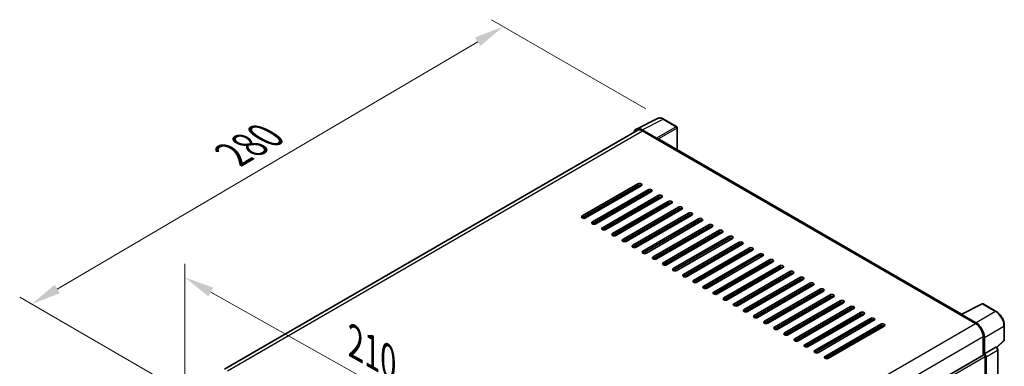
# Model space of a CAD drawing. Units: millimetres. Extents: x 0 to 9454, y 0 to 1686.
# Drawn here: x 1091 to 1587, y 611 to 785 of the extents above; entities that cross this region are included whole.
import ezdxf

# ---------------------------------------------------------------- set-up
doc = ezdxf.new("R2010")
doc.units = ezdxf.units.MM
doc.header["$LTSCALE"] = 6
doc.layers.get('Defpoints').update_dxf_attribs({"lineweight": 25})
for name, color, linetype, lineweight in [('Dimension (ISO)', 7, 'Continuous', 18), ('Visible (ISO)', 7, 'Continuous', 35), ('Visible Narrow (ISO)', 7, 'Continuous', 25)]:
    doc.layers.add(name, color=color, linetype=linetype, lineweight=lineweight)
doc.styles.add('Note Text (TK)', font='txt')
doc.dimstyles.new('Default - Method 1b (TK)', dxfattribs={"dimscale": 6, "dimtxt": 2.5, "dimasz": 2.5, "dimexe": 1, "dimexo": 1.5, "dimgap": 1, "dimtad": 1, "dimtoh": 1, "dimrnd": 1e-08, "dimdsep": 46, "dimtxsty": 'Note Text (TK)', "dimcen": 0.09, "dimdle": 5, "dimclrd": 100, "dimclre": 100, "dimclrt": 7, "dimadec": 1, "dimazin": 1, "dimtfac": 1, "dimtmove": 0, "dimatfit": 3, "dimfxl": 0, "dimtolj": 1, "dimlwd": -1, "dimlwe": -1, "dimarcsym": 0})

# ---------------------------------------------------------------- blocks, each defined once
blk = doc.blocks.new('*D27')
at = {"layer": 'Defpoints', "color": 0, "transparency": 16777216}
for p in [(1174.56, 596.49), (1354.16, 554.36), (1354.16, 495.57)]:
    blk.add_point(p, dxfattribs=at)
at = {"layer": 'Dimension (ISO)', "color": 100, "transparency": 16777216}
for p, q in [((1174.56, 606.81), (1174.56, 662.16)), ((1187.64, 647.93), (1341.08, 561.71)), ((1354.16, 505.9), (1354.16, 561.24))]:
    blk.add_line(p, q, dxfattribs=at)
for points in [[(1188.86, 650.11), (1186.42, 645.75), (1174.56, 655.28)], [(1342.31, 563.89), (1339.86, 559.53), (1354.16, 554.36)]]:
    blk.add_solid(points, dxfattribs=at)
at = {"layer": 'Dimension (ISO)', "color": 7, "transparency": 16777216, "insert": (1257.56, 624.12), "char_height": 15, "attachment_point": 4, "rotation": 330.6675, "style": 'Note Text (TK)'}
blk.add_mtext('\\A1;{\\Q-29.332;\\W0.822;\\H0.816x; \\fＭＳ Ｐゴシック|b0|i0;\\H15.0000;210}', dxfattribs=at)
blk = doc.blocks.new('*D28')
at = {"layer": 'Defpoints', "color": 0, "transparency": 16777216}
for p in [(1334.87, 781.33), (1415.48, 734.79), (1177.67, 595.51)]:
    blk.add_point(p, dxfattribs=at)
at = {"layer": 'Dimension (ISO)', "color": 100, "transparency": 16777216}
for p, q in [((1406.52, 739.97), (1328.9, 784.78)), ((1110.34, 649.44), (1321.94, 773.73)), ((1168.7, 600.68), (1091.43, 645.3))]:
    blk.add_line(p, q, dxfattribs=at)
for points in [[(1320.67, 775.89), (1323.21, 771.58), (1334.87, 781.33)], [(1109.08, 651.6), (1111.61, 647.29), (1097.41, 641.85)]]:
    blk.add_solid(points, dxfattribs=at)
at = {"layer": 'Dimension (ISO)', "color": 7, "transparency": 16777216, "insert": (1196.07, 715.46), "char_height": 15, "attachment_point": 4, "rotation": 30.4297, "style": 'Note Text (TK)'}
blk.add_mtext('\\A1;{\\Q-29.570;\\W0.820;\\H0.816x; \\fＭＳ Ｐゴシック|b0|i0;\\H15.0000;280}', dxfattribs=at)

msp = doc.modelspace()

# ---------------------------------------------------------------- linework, layer by layer
at = {"layer": 'Visible (ISO)'}
for p, q in [((1401.7524, 729.8543), (1412.312, 735.128)), ((1421.9861, 731.037), (1415.483, 734.7916)), ((1402.1592, 729.1531), (1194.4129, 609.2107)), ((1411.8599, 725.3338), (1404.6445, 729.4995)), ((1404.8592, 728.8857), (1412.496, 724.4766)), ((1422.2861, 719.433), (1422.2861, 730.5174)), ((1412.2839, 724.5991), (1412.2839, 724.5994)), ((1565.3862, 636.8141), (1413.396, 724.5658)), ((1374.5244, 686.1421), (1402.5258, 702.3087)), ((1402.5258, 701.3289), (1374.5244, 685.1623)), ((1375.3729, 684.9594), (1402.7379, 700.7586)), ((1404.2228, 701.3289), (1376.2214, 685.1623)), ((1379.6155, 683.2027), (1407.617, 699.3693)), ((1402.7379, 700.4716), (1402.7379, 701.4264)), ((1407.617, 698.3895), (1379.6155, 682.2229)), ((1409.314, 698.3895), (1381.3126, 682.2229)), ((1384.7067, 680.2633), (1412.7081, 696.4299)), ((1412.7081, 695.4501), (1384.7067, 679.2835)), ((1414.4052, 695.4501), (1386.4038, 679.2835)), ((1395.9133, 696.8184), (1396.1618, 696.6749)), ((1402.7379, 694.5928), (1402.7379, 695.5726)), ((1389.7979, 677.3239), (1417.7993, 693.4906)), ((1417.7993, 692.5108), (1389.7979, 676.3441)), ((1419.4964, 692.5108), (1391.4949, 676.3441)), ((1393.8648, 690.4497), (1394.7133, 689.9598)), ((1394.889, 674.3845), (1422.8905, 690.5512)), ((1422.8905, 689.5714), (1394.889, 673.4047)), ((1396.5861, 691.0411), (1395.7376, 691.531)), ((1424.5875, 689.5714), (1396.5861, 673.4047)), ((1402.7379, 688.7141), (1402.7379, 689.6938)), ((1399.9802, 671.4451), (1427.9816, 687.6118)), ((1427.9816, 686.632), (1399.9802, 670.4654)), ((1429.6787, 686.632), (1401.6773, 670.4654)), ((1402.7379, 682.8353), (1402.7379, 683.8151)), ((1405.0714, 668.5058), (1433.0728, 684.6724)), ((1433.0728, 683.6926), (1405.0714, 667.526)), ((1434.7699, 683.6926), (1406.7684, 667.526)), ((1410.1625, 665.5664), (1438.164, 681.733)), ((1438.164, 680.7532), (1410.1625, 664.5866)), ((1439.861, 680.7532), (1411.8596, 664.5866)), ((1415.2537, 662.627), (1443.2551, 678.7936)), ((1402.7379, 676.9565), (1402.7379, 677.9363)), ((1443.2551, 677.8138), (1415.2537, 661.6472)), ((1444.9522, 677.8138), (1416.9508, 661.6472)), ((1420.3449, 659.6876), (1448.3463, 675.8542)), ((1448.3463, 674.8744), (1420.3449, 658.7078)), ((1450.0434, 674.8744), (1422.0419, 658.7078)), ((1402.7379, 671.0777), (1402.7379, 672.0575)), ((1425.436, 656.7482), (1453.4375, 672.9148)), ((1453.4375, 671.935), (1425.436, 655.7684)), ((1455.1345, 671.935), (1427.1331, 655.7684)), ((1430.5272, 653.8088), (1458.5286, 669.9755)), ((1458.5286, 668.9957), (1430.5272, 652.829)), ((1460.2257, 668.9957), (1432.2243, 652.829)), ((1435.6184, 650.8694), (1463.6198, 667.0361)), ((1463.6198, 666.0563), (1435.6184, 649.8896)), ((1465.3169, 666.0563), (1437.3154, 649.8896)), ((1440.7096, 647.93), (1468.711, 664.0967)), ((1468.711, 663.1169), (1440.7096, 646.9503)), ((1470.408, 663.1169), (1442.4066, 646.9503)), ((1445.8007, 644.9907), (1473.8022, 661.1573)), ((1473.8022, 660.1775), (1445.8007, 644.0109)), ((1475.4992, 660.1775), (1447.4978, 644.0109)), ((1450.8919, 642.0513), (1478.8933, 658.2179)), ((1478.8933, 657.2381), (1450.8919, 641.0715)), ((1480.5904, 657.2381), (1452.5889, 641.0715)), ((1455.9831, 639.1119), (1483.9845, 655.2785)), ((1483.9845, 654.2987), (1455.9831, 638.1321)), ((1485.6815, 654.2987), (1457.6801, 638.1321)), ((1461.0742, 636.1725), (1489.0757, 652.3391)), ((1489.0757, 651.3593), (1461.0742, 635.1927)), ((1490.7727, 651.3593), (1462.7713, 635.1927)), ((1466.1654, 633.2331), (1494.1668, 649.3997)), ((1494.1668, 648.4199), (1466.1654, 632.2533)), ((1495.8639, 648.4199), (1467.8625, 632.2533)), ((1471.2566, 630.2937), (1499.258, 646.4604)), ((1499.258, 645.4806), (1471.2566, 629.3139)), ((1500.9551, 645.4806), (1472.9536, 629.3139)), ((1476.3477, 627.3543), (1504.3492, 643.521)), ((1504.3492, 642.5412), (1476.3477, 626.3745)), ((1506.0462, 642.5412), (1478.0448, 626.3745)), ((1481.4389, 624.4149), (1509.4403, 640.5816)), ((1509.4403, 639.6018), (1481.4389, 623.4351)), ((1511.1374, 639.6018), (1483.136, 623.4351)), ((1565.1537, 636.698), (1575.7133, 641.9717)), ((1582.7845, 638.2), (1576.2814, 641.9546)), ((1486.5301, 621.4756), (1514.5315, 637.6422)), ((1514.5315, 636.6624), (1486.5301, 620.4958)), ((1516.2286, 636.6624), (1488.2271, 620.4958)), ((1491.6212, 618.5362), (1519.6227, 634.7028)), ((1564.8068, 636.5399), (1572.4435, 632.1308)), ((1565.0189, 636.4177), (1565.0189, 636.4174)), ((1572.6583, 632.4968), (1565.4429, 636.6625)), ((1519.6227, 633.723), (1491.6212, 617.5564)), ((1521.3197, 633.723), (1493.3183, 617.5564)), ((1496.7124, 615.5968), (1524.7138, 631.7634)), ((1524.7138, 630.7836), (1496.7124, 614.617)), ((1526.4109, 630.7836), (1498.4095, 614.617)), ((1586.9006, 623.8062), (1586.9006, 631.0708)), ((1576.2619, 625.5172), (1576.2619, 616.1671)), ((1576.8983, 616.8215), (1576.8983, 625.1528)), ((1576.8983, 616.8215), (1582.6449, 620.1393)), ((1582.9306, 620.1605), (1582.9201, 620.1665)), ((1583.1095, 620.0347), (1586.7081, 623.3659)), ((1367.6119, 495.703), (1576.5983, 616.3613)), ((1576.8988, 616.8212), (1576.8983, 616.8215)), ((1577.3226, 590.8569), (1577.3226, 615.5968)), ((1577.7468, 559.5029), (1577.7468, 615.3524)), ((1583.6546, 563.5371), (1583.6546, 618.9065))]:
    msp.add_line(p, q, dxfattribs=at)
for centre, start, end in [((1421.6861, 730.5174), 0, 60), ((1575.9814, 641.4349), 60, 116.538708), ((1586.3006, 623.8062), 312.789481, 0)]:
    msp.add_arc(centre, 0.6, start, end, dxfattribs=at)
for centre, major_axis, ratio, start_param, end_param in [((1404.6497, 724.5946), (-3.0037, 5.2025), 0.5766475, 5.49839613, 6.80992005), ((1404.8592, 724.4766), (-2.7, 4.6765), 0.57735027, 5.49778714, 6.28318531), ((1411.8593, 724.8439), (0.3, -0.5196), 0.5780539, 0.78600715, 2.3555855), ((1412.496, 723.0069), (0.9, 1.5588), 0.57735027, 0, 0.78539816), ((1403.3743, 701.8188), (1.2, 0), 0.57735027, 5.49778716, 8.63937978), ((1403.3743, 700.839), (-1.2, 0), 0.57735027, 3.92699082, 5.49778713), ((1408.4655, 698.8794), (1.2, 0), 0.57735027, 5.49778716, 8.63937978), ((1408.4655, 697.8996), (-1.2, 0), 0.57735027, 3.92699082, 5.49778713), ((1413.5567, 695.94), (1.2, 0), 0.57735027, 5.49778716, 8.63937978), ((1413.5567, 694.9602), (-1.2, 0), 0.57735027, 3.92699082, 5.49778713), ((1418.6478, 693.0007), (1.2, 0), 0.57735027, 5.49778716, 8.63937978), ((1418.6478, 692.0209), (-1.2, 0), 0.57735027, 3.92699082, 5.49778713), ((1423.739, 690.0613), (1.2, 0), 0.57735027, 5.49778716, 8.63937978), ((1423.739, 689.0815), (-1.2, 0), 0.57735027, 3.92699082, 5.49778713), ((1375.3729, 685.6522), (-1.2, 0), 0.57735027, 5.49778716, 8.63937978), ((1428.8302, 687.1219), (1.2, 0), 0.57735027, 5.49778716, 8.63937978), ((1428.8302, 686.1421), (-1.2, 0), 0.57735027, 3.92699082, 5.49778713), ((1433.9213, 684.1825), (1.2, 0), 0.57735027, 5.49778716, 8.63937978), ((1433.9213, 683.2027), (-1.2, 0), 0.57735027, 3.92699082, 5.49778713), ((1380.4641, 682.7128), (-1.2, 0), 0.57735027, 5.49778716, 8.63937978), ((1385.5552, 679.7734), (-1.2, 0), 0.57735027, 5.49778716, 8.63937978), ((1439.0125, 681.2431), (1.2, 0), 0.57735027, 5.49778716, 8.63937978), ((1439.0125, 680.2633), (-1.2, 0), 0.57735027, 3.92699082, 5.49778713), ((1444.1037, 678.3037), (1.2, 0), 0.57735027, 5.49778716, 8.63937978), ((1390.6464, 676.834), (-1.2, 0), 0.57735027, 5.49778716, 8.63937978), ((1395.7376, 673.8946), (-1.2, 0), 0.57735027, 5.49778716, 8.63937978), ((1444.1037, 677.3239), (-1.2, 0), 0.57735027, 3.92699082, 5.49778713), ((1449.1948, 675.3643), (1.2, 0), 0.57735027, 5.49778716, 8.63937978), ((1449.1948, 674.3845), (-1.2, 0), 0.57735027, 3.92699082, 5.49778713), ((1400.8287, 670.9552), (-1.2, 0), 0.57735027, 5.49778716, 8.63937978), ((1454.286, 672.4249), (1.2, 0), 0.57735027, 5.49778716, 8.63937978), ((1454.286, 671.4451), (-1.2, 0), 0.57735027, 3.92699082, 5.49778713), ((1459.3772, 669.4856), (1.2, 0), 0.57735027, 5.49778715, 8.63937978), ((1459.3772, 668.5058), (-1.2, 0), 0.57735027, 3.92699082, 5.49778713), ((1405.9199, 668.0159), (-1.2, 0), 0.57735027, 5.49778716, 8.63937978), ((1411.0111, 665.0765), (-1.2, 0), 0.57735027, 5.49778716, 8.63937978), ((1464.4683, 666.5462), (1.2, 0), 0.57735027, 5.49778715, 8.63937978), ((1464.4683, 665.5664), (-1.2, 0), 0.57735027, 3.92699082, 5.49778713), ((1469.5595, 663.6068), (1.2, 0), 0.57735027, 5.49778716, 8.63937978), ((1416.1022, 662.1371), (-1.2, 0), 0.57735027, 5.49778716, 8.63937978), ((1421.1934, 659.1977), (-1.2, 0), 0.57735027, 5.49778716, 8.63937978), ((1469.5595, 662.627), (-1.2, 0), 0.57735027, 3.92699082, 5.49778713), ((1474.6507, 660.6674), (1.2, 0), 0.57735027, 5.49778716, 8.63937978), ((1474.6507, 659.6876), (-1.2, 0), 0.57735027, 3.92699082, 5.49778713), ((1426.2846, 656.2583), (-1.2, 0), 0.57735027, 5.49778716, 8.63937978), ((1479.7418, 657.728), (1.2, 0), 0.57735027, 5.49778716, 8.63937978), ((1479.7418, 656.7482), (-1.2, 0), 0.57735027, 3.92699082, 5.49778713), ((1484.833, 654.7886), (1.2, 0), 0.57735027, 5.49778716, 8.63937978), ((1484.833, 653.8088), (-1.2, 0), 0.57735027, 3.92699082, 5.49778713), ((1431.3757, 653.3189), (-1.2, 0), 0.57735027, 5.49778716, 8.63937978), ((1436.4669, 650.3795), (-1.2, 0), 0.57735027, 5.49778716, 8.63937978), ((1489.9242, 651.8492), (1.2, 0), 0.57735027, 5.49778716, 8.63937978), ((1489.9242, 650.8694), (-1.2, 0), 0.57735027, 3.92699082, 5.49778713), ((1495.0154, 648.9098), (1.2, 0), 0.57735027, 5.49778716, 8.63937978), ((1441.5581, 647.4401), (-1.2, 0), 0.57735027, 5.49778716, 8.63937978), ((1446.6493, 644.5008), (-1.2, 0), 0.57735027, 5.49778716, 8.63937978), ((1495.0154, 647.93), (-1.2, 0), 0.57735027, 3.92699082, 5.49778713), ((1500.1065, 645.9705), (1.2, 0), 0.57735027, 5.49778716, 8.63937978), ((1500.1065, 644.9907), (-1.2, 0), 0.57735027, 3.92699082, 5.49778713), ((1451.7404, 641.5614), (-1.2, 0), 0.57735027, 5.49778716, 8.63937978), ((1505.1977, 643.0311), (1.2, 0), 0.57735027, 5.49778716, 8.63937978), ((1505.1977, 642.0513), (-1.2, 0), 0.57735027, 3.92699082, 5.49778713), ((1510.2889, 640.0917), (1.2, 0), 0.57735027, 5.49778716, 8.63937978), ((1510.2889, 639.1119), (-1.2, 0), 0.57735027, 3.92699082, 5.49778713), ((1456.8316, 638.622), (-1.2, 0), 0.57735027, 5.49778716, 8.63937978), ((1461.9228, 635.6826), (-1.2, 0), 0.57735027, 5.49778716, 8.63937978), ((1515.38, 637.1523), (1.2, 0), 0.57735027, 5.49778716, 8.63937978), ((1515.38, 636.1725), (-1.2, 0), 0.57735027, 3.92699082, 5.49778713), ((1520.4712, 634.2129), (1.2, 0), 0.57735027, 5.49778716, 8.63937978), ((1564.8068, 635.0702), (0.9, 1.5588), 0.57735027, 0.53865784, 0.78539816), ((1565.4434, 636.172), (-0.3004, 0.5202), 0.5766475, 5.49839613, 7.06797448), ((1467.0139, 632.7432), (-1.2, 0), 0.57735027, 5.49778716, 8.63937978), ((1472.1051, 629.8038), (-1.2, 0), 0.57735027, 5.49778716, 8.63937978), ((1520.4712, 633.2331), (-1.2, 0), 0.57735027, 3.92699082, 5.49778713), ((1525.5624, 631.2735), (1.2, 0), 0.57735027, 5.49778716, 8.63937978), ((1525.5624, 630.2937), (-1.2, 0), 0.57735027, 3.92699082, 5.49778713), ((1572.4435, 627.7218), (2.7, -4.6765), 0.57735027, 0.78539816, 2.35619449), ((1572.6531, 627.5978), (3, -5.1962), 0.5780539, 0.78600715, 2.3555855), ((1477.1963, 626.8644), (-1.2, 0), 0.57735027, 5.49778716, 8.63937978), ((1482.2874, 623.925), (-1.2, 0), 0.57735027, 5.49778716, 8.63937978), ((1487.3786, 620.9857), (-1.2, 0), 0.57735027, 5.49778716, 8.63937978), ((1582.6306, 619.6409), (-0.2848, -0.5283), 0.55686057, 3.12531633, 3.87580791), ((1492.4698, 618.0463), (-1.2, 0), 0.57735027, 5.49778716, 8.63937978), ((1497.5609, 615.1069), (-1.2, 0), 0.57735027, 5.49778716, 8.63937978), ((1576.8983, 615.8417), (-0.3, 0.5196), 0.57735027, 3.92699082, 6.28318531), ((1576.8978, 615.8414), (0.6, -1.0392), 0.5780539, 0.78600715, 2.3555855)]:
    msp.add_ellipse(centre, major_axis=major_axis, ratio=ratio, start_param=start_param, end_param=end_param, dxfattribs=at)
for points, knots in [([(1415.483, 734.7916), (1415.2694, 734.9148), (1415.0534, 735.0211), (1414.6192, 735.196), (1414.4009, 735.2647), (1413.9653, 735.3606), (1413.7479, 735.3877), (1413.3186, 735.396), (1413.1067, 735.377), (1412.6964, 735.2896), (1412.498, 735.2209), (1412.312, 735.128)], [-0.784789176, -0.784789176, -0.784789176, -0.784789176, -0.634804167, -0.634804167, -0.484819157, -0.484819157, -0.334834148, -0.334834148, -0.184849139, -0.184849139, -0.03486413, -0.03486413, -0.03486413, -0.03486413]), ([(1586.9006, 631.0708), (1586.9006, 631.3288), (1586.883, 631.5937), (1586.8146, 632.1324), (1586.7637, 632.4062), (1586.6303, 632.9572), (1586.5479, 633.2345), (1586.3537, 633.7869), (1586.2419, 634.0621), (1585.9916, 634.6044), (1585.8531, 634.8716), (1585.5524, 635.3924), (1585.3903, 635.646), (1585.0457, 636.1339), (1584.8633, 636.3683), (1584.482, 636.8127), (1584.2831, 637.0227), (1583.8726, 637.4137), (1583.6609, 637.5947), (1583.2286, 637.9233), (1583.008, 638.071), (1582.7845, 638.2)], [-0.78478918, -0.78478918, -0.78478918, -0.78478918, -0.62783134, -0.62783134, -0.47087351, -0.47087351, -0.31391567, -0.31391567, -0.15695784, -0.15695784, 0, 0, 0.15695784, 0.15695784, 0.31391567, 0.31391567, 0.47087351, 0.47087351, 0.62783134, 0.62783134, 0.78478918, 0.78478918, 0.78478918, 0.78478918]), ([(1583.6546, 618.9065), (1583.6546, 619.0121), (1583.6406, 619.1133), (1583.5934, 619.3085), (1583.56, 619.4024), (1583.4769, 619.5825), (1583.4272, 619.6686), (1583.3128, 619.8306), (1583.2481, 619.9065), (1583.1028, 620.0449), (1583.0221, 620.1076), (1582.9306, 620.1605)], [-0.78478918, -0.78478918, -0.78478918, -0.78478918, -0.47087351, -0.47087351, -0.15695784, -0.15695784, 0.15695784, 0.15695784, 0.47087351, 0.47087351, 0.78478918, 0.78478918, 0.78478918, 0.78478918])]:
    msp.add_open_spline(points, degree=3, knots=knots, dxfattribs=at)
at = {"layer": 'Visible Narrow (ISO)'}
for p, q in [((1404.6445, 729.4995), (1415.1978, 734.7701)), ((1415.1978, 734.7701), (1421.7009, 731.0155)), ((1195.9971, 608.299), (1404.8592, 728.8857)), ((1421.7009, 731.0155), (1411.8599, 725.3338)), ((1412.2839, 724.5994), (1422.1249, 730.2811)), ((1422.1249, 730.2811), (1422.1249, 719.5261)), ((1412.496, 724.4766), (1564.8068, 636.5399)), ((1375.0623, 684.983), (1402.7379, 700.9615)), ((1402.5258, 702.3087), (1402.5258, 701.3289)), ((1407.617, 699.3693), (1407.617, 698.3895)), ((1397.6104, 697.7982), (1397.8589, 697.6547)), ((1398.7074, 698.1446), (1398.4589, 698.2881)), ((1412.7081, 696.4299), (1412.7081, 695.4501)), ((1394.889, 690.0613), (1394.0405, 690.5512)), ((1417.7993, 693.4906), (1417.7993, 692.5108)), ((1422.8905, 690.5512), (1422.8905, 689.5714)), ((1374.5244, 686.1421), (1374.5244, 685.1623)), ((1427.9816, 687.6118), (1427.9816, 686.632)), ((1433.0728, 684.6724), (1433.0728, 683.6926)), ((1379.6155, 683.2027), (1379.6155, 682.2229)), ((1384.7067, 680.2633), (1384.7067, 679.2835)), ((1438.164, 681.733), (1438.164, 680.7532)), ((1443.2551, 678.7936), (1443.2551, 677.8138)), ((1389.7979, 677.3239), (1389.7979, 676.3441)), ((1394.889, 674.3845), (1394.889, 673.4047)), ((1448.3463, 675.8542), (1448.3463, 674.8744)), ((1399.9802, 671.4451), (1399.9802, 670.4654)), ((1453.4375, 672.9148), (1453.4375, 671.935)), ((1458.5286, 669.9755), (1458.5286, 668.9957)), ((1405.0714, 668.5058), (1405.0714, 667.526)), ((1410.1625, 665.5664), (1410.1625, 664.5866)), ((1463.6198, 667.0361), (1463.6198, 666.0563)), ((1468.711, 664.0967), (1468.711, 663.1169)), ((1415.2537, 662.627), (1415.2537, 661.6472)), ((1420.3449, 659.6876), (1420.3449, 658.7078)), ((1473.8022, 661.1573), (1473.8022, 660.1775)), ((1425.436, 656.7482), (1425.436, 655.7684)), ((1478.8933, 658.2179), (1478.8933, 657.2381)), ((1483.9845, 655.2785), (1483.9845, 654.2987)), ((1430.5272, 653.8088), (1430.5272, 652.829)), ((1435.6184, 650.8694), (1435.6184, 649.8896)), ((1489.0757, 652.3391), (1489.0757, 651.3593)), ((1494.1668, 649.3997), (1494.1668, 648.4199)), ((1440.7096, 647.93), (1440.7096, 646.9503)), ((1445.8007, 644.9907), (1445.8007, 644.0109)), ((1499.258, 646.4604), (1499.258, 645.4806)), ((1450.8919, 642.0513), (1450.8919, 641.0715)), ((1504.3492, 643.521), (1504.3492, 642.5412)), ((1509.4403, 640.5816), (1509.4403, 639.6018)), ((1565.4429, 636.6625), (1575.9962, 641.9331)), ((1575.9962, 641.9331), (1582.4993, 638.1785)), ((1455.9831, 639.1119), (1455.9831, 638.1321)), ((1461.0742, 636.1725), (1461.0742, 635.1927)), ((1514.5315, 637.6422), (1514.5315, 636.6624)), ((1519.6227, 634.7028), (1519.6227, 633.723)), ((1582.4993, 638.1785), (1572.6583, 632.4968)), ((1363.4983, 511.4962), (1572.4435, 632.1308)), ((1466.1654, 633.2331), (1466.1654, 632.2533)), ((1471.2566, 630.2937), (1471.2566, 629.3139)), ((1524.7138, 631.7634), (1524.7138, 630.7836)), ((1576.8983, 625.1528), (1586.7394, 630.8345)), ((1586.7394, 630.8345), (1586.7394, 623.57)), ((1367.4523, 504.9609), (1576.2619, 625.5172)), ((1476.3477, 627.3543), (1476.3477, 626.3745)), ((1481.4389, 624.4149), (1481.4389, 623.4351)), ((1486.5301, 621.4756), (1486.5301, 620.4958)), ((1582.6454, 620.139), (1576.8988, 616.8212)), ((1582.6449, 620.1393), (1582.6454, 620.139)), ((1586.7394, 623.57), (1583.0054, 620.1136)), ((1367.6119, 494.5202), (1577.3226, 615.5968)), ((1491.6212, 618.5362), (1491.6212, 617.5564)), ((1496.7124, 615.5968), (1496.7124, 614.617)), ((1577.7468, 615.3524), (1583.4934, 618.6702)), ((1583.4934, 618.6702), (1583.4934, 563.3009))]:
    msp.add_line(p, q, dxfattribs=at)
for centre, major_axis, ratio, start_param, end_param in [((1415.1876, 729.8575), (-2.9715, 5.2193), 0.57677384, 5.50187364, 6.25179868), ((1415.183, 734.272), (0.3, 0.5196), 0.57735027, 0, 0.75049158), ((1421.6861, 730.5174), (0.3, 0.5196), 0.57735027, 0, 0.75049158), ((1421.6861, 730.5174), (0.3, -0.5196), 0.61692145, 0.78600715, 2.3555855), ((1421.6861, 730.5174), (0.6, 0), 0.57735027, 5.53269373, 6.28318531), ((1575.9814, 641.4349), (-0.2681, 0.5368), 0.5766475, 5.53326026, 6.28318531), ((1575.9814, 641.4349), (0.3, 0.5196), 0.57735027, 0, 0.75049158), ((1582.4845, 637.6804), (0.3, 0.5196), 0.57735027, 0, 0.75049158), ((1582.4799, 633.2713), (3, -5.1962), 0.58194065, 0.78600715, 2.3555855), ((1586.3006, 631.0708), (0.6, 0), 0.57735027, 5.53269373, 6.28318531), ((1582.6306, 619.6409), (0.3, 0.5196), 0.57735027, 0, 0.75049158), ((1582.6301, 619.151), (0.6, -1.0392), 0.59748767, 0.78600715, 2.3555855), ((1586.3006, 623.8062), (0.4076, -0.4403), 0.43528024, 0, 0.66685618), ((1586.3006, 623.8062), (0.6, 0), 0.57735027, 5.53269373, 6.28318531), ((1583.0546, 618.9065), (0.6, 0), 0.57735027, 5.53269373, 6.28318531)]:
    msp.add_ellipse(centre, major_axis=major_axis, ratio=ratio, start_param=start_param, end_param=end_param, dxfattribs=at)

# ---------------------------------------------------------------- dimensions: what is measured, and where the dimension line sits
at = {"layer": 'Dimension (ISO)', "color": 100}
for base, p1, p2, angle, text, override, picture, middle in [((1334.8728, 781.3319), (1177.6658, 595.511), (1415.483, 734.7916), 210.42972, '{\\Q-29.570;\\W0.820;\\H0.816x; \\fＭＳ Ｐゴシック|b0|i0;\\H15.0000;280}', {"dimgap": 1, "dimtoh": 0, "dimdec": 2, "dimlfac": 1.015468, "dimtol": 0, "dimlim": 0, "dimtp": 0, "dimtm": 0, "dimtdec": 2, "dimtofl": 0, "dimatfit": 1}, '*D28', (1216.141, 711.5895)), ((1354.1597, 554.3595), (1174.5629, 596.4908), (1354.1597, 495.5718), 150.66751, '{\\Q-29.332;\\W0.822;\\H0.816x; \\fＭＳ Ｐゴシック|b0|i0;\\H15.0000;210}', {"dimgap": 1, "dimtoh": 0, "dimdec": 2, "dimlfac": 1.01378, "dimtol": 0, "dimlim": 0, "dimtp": 0, "dimtm": 0, "dimtdec": 2, "dimtofl": 0, "dimatfit": 1}, '*D27', (1264.3613, 604.819))]:
    dim = msp.add_linear_dim(base=base, p1=p1, p2=p2, angle=angle, text=text, dimstyle='Default - Method 1b (TK)', override=override, dxfattribs=at)
    dim.commit()
    dim.dimension.update_dxf_attribs({"geometry": picture, "text_midpoint": middle, "dimtype": 160})

doc.saveas('drawing.dxf')
